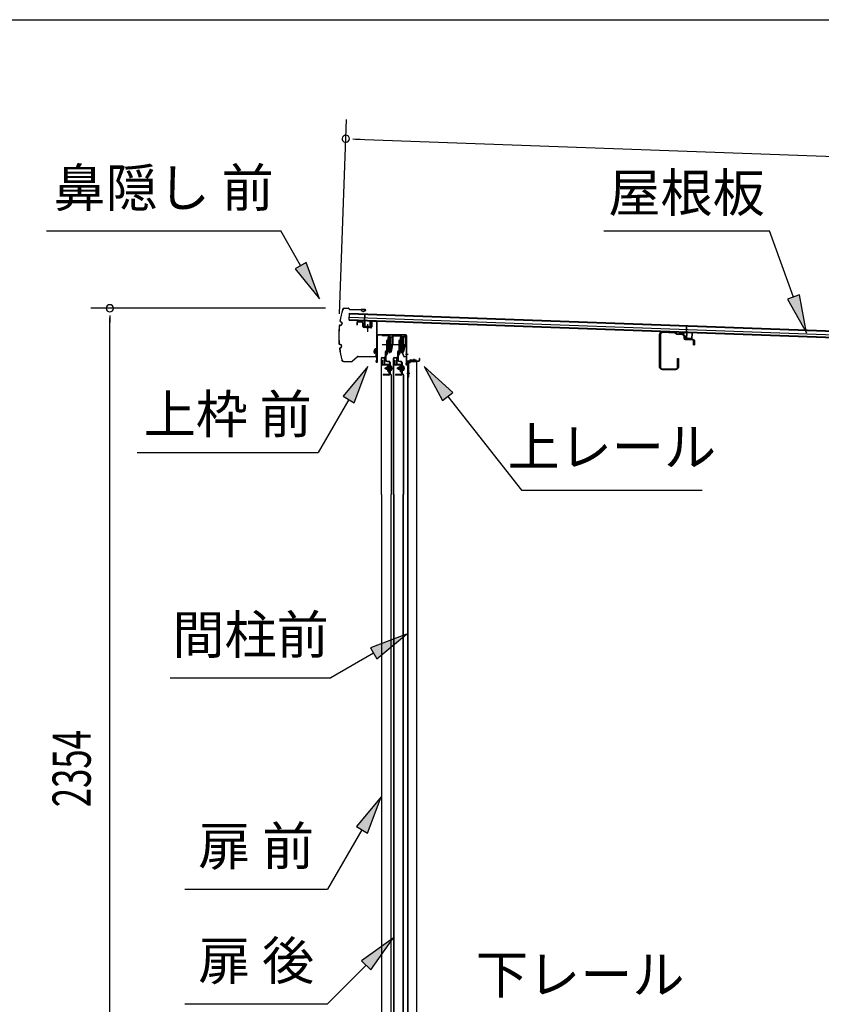
# Model space of a CAD drawing. Extents: x 543 to 20719, y 176 to 14052.
# Drawn here: x 9053 to 11150, y 11476 to 14052 of the extents above; entities that cross this region are included whole.
import ezdxf
from ezdxf.enums import TextEntityAlignment as Align

# ---------------------------------------------------------------- set-up
doc = ezdxf.new("R2010")
doc.units = 0
doc.header["$LTSCALE"] = 50
doc.header["$MEASUREMENT"] = 0
doc.linetypes.add('1PL-M', pattern=[15, 12, -1, 1, -1])
for name, color, linetype in [('HIKIDASHI', 6, 'CONTINUOUS'), ('SUNPOU', 4, 'CONTINUOUS'), ('U1', 3, 'CONTINUOUS'), ('WAKUSEN-01', 50, 'CONTINUOUS'), ('ボルト', 1, 'CONTINUOUS'), ('上レール', 3, 'CONTINUOUS'), ('上枠前', 2, 'CONTINUOUS'), ('屋根35', 3, 'CONTINUOUS'), ('屋根桟', 5, 'CONTINUOUS'), ('扉後', 3, 'CONTINUOUS'), ('扉戸車プレート', 6, 'CONTINUOUS'), ('扉戸車補強', 2, 'CONTINUOUS'), ('間柱', 3, 'CONTINUOUS'), ('間柱取付金具', 3, 'CONTINUOUS'), ('鼻隠し前', 1, 'CONTINUOUS')]:
    doc.layers.add(name, color=color, linetype=linetype)
doc.styles.add('00', font='ROMANS', dxfattribs={"width": 0.666667, "bigfont": 'BIGFONT'})
doc.styles.add('01', font='ROMANS', dxfattribs={"height": 3, "bigfont": 'BIGFONT'})

# ---------------------------------------------------------------- blocks, each defined once
blk = doc.blocks.new('上レール_断面')
at = {"layer": '上レール'}
for p, q in [((-37.8, 0.9), (-20.2, 0.9)), ((-37.8, 0.9), (-37.8, -0.3)), ((-20.2, 0.9), (-20.2, -3.8)), ((-10.8, -3.8), (-10.8, 0.9)), ((-10.8, 0.9), (-9.7, 0.9)), ((-9.7, 0.9), (-9.7, 0.2)), ((-9.7, 0.2), (12, 0.2)), ((12, -3.6), (12, 0.2)), ((23.8, 0.2), (20.2, 0.2)), ((20.2, 0.2), (20.2, -1)), ((23.8, 0.2), (23.8, -1)), ((23.8, 0.2), (23.8, -3.3)), ((-37.8, -0.3), (-21.2, -0.3)), ((-21.2, -0.3), (-21.2, -4.8)), ((-21.2, -4.8), (-10.8, -4.8)), ((-20.2, -3.8), (-10.8, -3.8)), ((-14.2, -42.1), (-10.8, -23.3)), ((-13.1, -43.3), (-9.7, -23.5)), ((-10.8, -4.8), (-10.8, -23.3)), ((-9.7, -1), (10.9, -1)), ((-9.7, -1), (-9.7, -6.3)), ((-9.7, -3.6), (-9.7, -23.5)), ((10.9, -1), (10.9, -4.8)), ((22.6, -4.8), (10.9, -4.8)), ((22.6, -3.6), (12, -3.6)), ((17.8, -42.1), (22.6, -24)), ((18.7, -43.3), (23.8, -24.2)), ((20.2, -1), (22.6, -1)), ((22.6, -4.8), (22.6, -24)), ((22.6, -1), (22.6, -3.6)), ((23.8, -3.3), (26.2, -3.3)), ((26.2, -4.3), (23.8, -4.3)), ((23.8, -4.3), (23.8, -24.2)), ((26.2, -3.3), (26.2, -4.3)), ((-20.1, -39.5), (-20.1, -39.5)), ((-19.8, -39.8), (-19.2, -39.8)), ((-19.2, -43.3), (-19.2, -39.8)), ((-19.2, -43.3), (-19.2, -39.8)), ((-13.1, -43.3), (-19.2, -43.3)), ((-19.2, -43.3), (-13.1, -43.3)), ((-18, -39.8), (-17.5, -39.8)), ((-18, -42.1), (-18, -39.8)), ((-18, -42.1), (-14.2, -42.1)), ((-17.2, -39.5), (-17.2, -39.5)), ((11.9, -39.5), (11.9, -39.5)), ((12.2, -39.8), (12.8, -39.8)), ((12.8, -43.3), (12.8, -39.8)), ((12.8, -43.3), (13.8, -43.3)), ((12.8, -43.3), (13.8, -43.3)), ((13.8, -43.3), (18.7, -56.3)), ((13.9, -39.8), (14.5, -39.8)), ((13.9, -42.1), (13.9, -39.8)), ((13.9, -42.1), (17.8, -42.1)), ((14.8, -39.5), (14.8, -39.5)), ((14.8, -43.3), (18.7, -43.3)), ((14.8, -43.3), (18.7, -43.3)), ((14.8, -43.3), (19.4, -55.3)), ((26.2, -56.3), (18.7, -56.3)), ((19.4, -55.3), (26.2, -55.3)), ((26.2, -55.3), (26.2, -56.3))]:
    blk.add_line(p, q, dxfattribs=at)
for centre, radius, start, end in [((-18.6, -39.8), 1.5, 16.8836, 163.1164), ((-19.8, -39.5), 0.34, 163.1164, 180), ((-19.8, -39.5), 0.34, 180, 270), ((-17.5, -39.5), 0.34, 270, 0), ((-17.5, -39.5), 0.34, 0, 16.8836), ((13.4, -39.8), 1.5, 16.8836, 163.1164), ((12.2, -39.5), 0.34, 163.1164, 180), ((12.2, -39.5), 0.34, 180, 270), ((14.5, -39.5), 0.34, 270, 0), ((14.5, -39.5), 0.34, 0, 16.8836)]:
    blk.add_arc(centre, radius, start, end, dxfattribs=at)

msp = doc.modelspace()

# ---------------------------------------------------------------- linework, layer by layer
at = {"layer": 'HIKIDASHI'}
for p, q in [((9123, 13499.7), (9736.3, 13499.7)), ((9788, 13408.9), (9736.3, 13499.7)), ((10581.1, 13499.7), (11014.4, 13499.7)), ((11077.4, 13326.7), (11014.4, 13499.7)), ((9802.5, 13417.1), (9773.5, 13400.6)), ((9773.5, 13400.6), (9837.5, 13322)), ((9837.5, 13322), (9802.5, 13417.1)), ((11093, 13332.4), (11061.7, 13321)), ((11111.6, 13232.7), (11093, 13332.4)), ((11061.7, 13321), (11111.6, 13232.7)), ((9963.8, 13145.2), (9899.4, 13066.9)), ((9928.2, 13050.2), (9963.8, 13145.2)), ((10185.8, 13076.9), (10110.8, 13145.2)), ((10110.8, 13145.2), (10159.6, 13056.3)), ((9899.4, 13066.9), (9928.2, 13050.2)), ((10159.6, 13056.3), (10185.8, 13076.9)), ((10172.7, 13066.6), (10365.5, 12821.7)), ((9913.8, 13058.6), (9833.9, 12920.2)), ((9360.6, 12920.2), (9833.9, 12920.2)), ((10365.5, 12821.7), (10838.8, 12821.7)), ((10065.4, 12444.7), (9970.5, 12409.1)), ((9987.1, 12380.3), (10065.4, 12444.7)), ((9978.8, 12394.7), (9867.1, 12330.2)), ((9970.5, 12409.1), (9987.1, 12380.3)), ((9447.1, 12330.2), (9867.1, 12330.2)), ((9998.3, 12019.1), (9933.9, 11940.8)), ((9962.8, 11924.1), (9998.3, 12019.1)), ((9948.3, 11932.5), (9858.6, 11777.1)), ((9933.9, 11940.8), (9962.8, 11924.1)), ((9485.3, 11777.1), (9858.6, 11777.1)), ((10030.2, 11648.7), (9947.7, 11589.8)), ((9971.3, 11566.2), (10030.2, 11648.7)), ((9959.5, 11578), (9858.6, 11477.1)), ((9947.7, 11589.8), (9971.3, 11566.2)), ((9485.3, 11477.1), (9858.6, 11477.1))]:
    msp.add_line(p, q, dxfattribs=at)
for points in [[(9773.5, 13400.6), (9802.5, 13417.1), (9837.5, 13322)], [(11061.7, 13321), (11093, 13332.4), (11111.6, 13232.7)], [(9928.2, 13050.2), (9899.4, 13066.9), (9963.8, 13145.2)], [(10185.8, 13076.9), (10159.6, 13056.3), (10110.8, 13145.2)], [(9987.1, 12380.3), (9970.5, 12409.1), (10065.4, 12444.7)], [(9962.8, 11924.1), (9933.9, 11940.8), (9998.3, 12019.1)], [(9971.3, 11566.2), (9947.7, 11589.8), (10030.2, 11648.7)]]:
    msp.add_solid(points, dxfattribs=at)
at = {"layer": 'SUNPOU'}
for p, q in [((9889.6, 13283.1), (9908.1, 13791)), ((9925, 13740.3), (9943.7, 13739.6)), ((9931.2, 13740.1), (12986.6, 13628.8)), ((9852.8, 13297.3), (9238.9, 13297.3)), ((9288.9, 13278.6), (9288.9, 13259.8)), ((9288.9, 10968.1), (9288.9, 13272.3))]:
    msp.add_line(p, q, dxfattribs=at)
for centre, radius, start, end in [((9906.2, 13741), 9.37, 357.9134, 177.9134), ((9906.2, 13741), 9.37, 177.9134, 357.9134), ((9288.9, 13297.3), 9.38, 90, 270), ((9288.9, 13297.3), 9.38, 270, 90)]:
    msp.add_arc(centre, radius, start, end, dxfattribs=at)
at = {"layer": 'U1', "flags": 128}
msp.add_lwpolyline([(10774, 13165.2, -0.414214), (10775.2, 13166.3, -0.414214), (10776.3, 13165.2), (10776.3, 13143.6, -0.414214), (10769, 13136.3), (10734.6, 13136.3, -0.414214), (10727.3, 13143.6), (10727.3, 13228.7, -0.425375), (10734.9, 13236), (10766.7, 13234.8, -0.160555), (10768.7, 13234.1), (10772.6, 13231, 0.160286), (10773.1, 13230.8), (10786.3, 13230.2, -0.402835), (10793.3, 13222.9), (10793.3, 13218.8, 0.40314), (10795.2, 13216.8), (10814.2, 13216.1, -0.40314), (10818.3, 13211.8), (10818.3, 13202.1, -0.414214), (10817.2, 13201), (10817.2, 13201, -0.414214), (10816, 13202.1), (10816, 13211.8, 0.40314), (10814.1, 13213.8), (10795.2, 13214.5, -0.40314), (10791, 13218.8), (10791, 13222.9, 0.402835), (10786.2, 13227.9), (10773.1, 13228.5, -0.160286), (10771.1, 13229.2), (10767.2, 13232.3, 0.160555), (10766.6, 13232.5), (10734.8, 13233.7, 0.425375), (10729.6, 13228.7), (10729.6, 13143.6, 0.414214), (10734.6, 13138.6), (10769, 13138.6, 0.414214), (10774, 13143.6)], format="xyb", close=True, dxfattribs=at)
at = {"layer": 'WAKUSEN-01'}
msp.add_line((542.5, 14052.5), (20477.5, 14052.5), dxfattribs=at)
at = {"layer": 'ボルト'}
for p, q in [((10011.4, 13142.8), (10012, 13143.4)), ((10011.4, 13138), (10011.4, 13142.8)), ((10012, 13143.4), (10014.7, 13143.4)), ((10012, 13137.4), (10012, 13143.4)), ((10021.9, 13146.7), (10021.9, 13134.2)), ((10021.9, 13146.2), (10024.3, 13146.2)), ((10021.9, 13143.3), (10024.3, 13143.3)), ((10024.3, 13146.2), (10025.1, 13146.2)), ((10024.3, 13143.3), (10025.1, 13143.3)), ((10025.9, 13144.7), (10025.9, 13136.1)), ((10043.4, 13142.8), (10044, 13143.4)), ((10043.4, 13138), (10043.4, 13142.8)), ((10044, 13143.4), (10046.7, 13143.4)), ((10044, 13137.4), (10044, 13143.4)), ((10053.9, 13146.7), (10053.9, 13134.2)), ((10053.9, 13146.2), (10056.3, 13146.2)), ((10053.9, 13143.3), (10056.3, 13143.3)), ((10056.3, 13146.2), (10057.1, 13146.2)), ((10056.3, 13143.3), (10057.1, 13143.3)), ((10057.9, 13144.7), (10057.9, 13136.1)), ((10012, 13137.4), (10011.4, 13138)), ((10014.7, 13137.4), (10012, 13137.4)), ((10021.9, 13137.5), (10024.3, 13137.5)), ((10024.3, 13134.7), (10021.9, 13134.7)), ((10024.3, 13137.5), (10025.1, 13137.5)), ((10025.1, 13134.7), (10024.3, 13134.7)), ((10044, 13137.4), (10043.4, 13138)), ((10046.7, 13137.4), (10044, 13137.4)), ((10053.9, 13137.5), (10056.3, 13137.5)), ((10056.3, 13134.7), (10053.9, 13134.7)), ((10056.3, 13137.5), (10057.1, 13137.5)), ((10057.1, 13134.7), (10056.3, 13134.7))]:
    msp.add_line(p, q, dxfattribs=at)
at = {"layer": 'ボルト', "color": 6}
for p, q in [((10011.4, 13142.8), (10014.7, 13142.8)), ((10043.4, 13142.8), (10046.7, 13142.8)), ((10011.4, 13138), (10014.7, 13138)), ((10043.4, 13138), (10046.7, 13138))]:
    msp.add_line(p, q, dxfattribs=at)
at = {"layer": 'ボルト', "color": 6, "linetype": '1PL-M'}
for p, q in [((10007.3, 13140.4), (10028.6, 13140.4)), ((10039.3, 13140.4), (10060.6, 13140.4))]:
    msp.add_line(p, q, dxfattribs=at)
at = {"layer": 'ボルト'}
for centre, radius, start, end in [((10024.2, 13144.7), 1.73, 359.9934, 56.3802), ((10024.2, 13144.7), 1.73, 303.6331, 359.9934), ((10020.2, 13140.4), 5.75, 330, 30), ((10056.2, 13144.7), 1.73, 359.9934, 56.3802), ((10056.2, 13144.7), 1.73, 303.6331, 359.9934), ((10052.2, 13140.4), 5.75, 330, 30), ((10024.2, 13136.1), 1.73, 0.0066, 56.3669), ((10024.2, 13136.1), 1.73, 303.6198, 0.0066), ((10056.2, 13136.1), 1.73, 0.0066, 56.3669), ((10056.2, 13136.1), 1.73, 303.6198, 0.0066)]:
    msp.add_arc(centre, radius, start, end, dxfattribs=at)
at = {"layer": '上枠前'}
for p, q in [((9935.1, 13258.7), (9935.1, 13253.9)), ((9935.1, 13253.9), (9936.1, 13253.9)), ((9936.1, 13258.7), (9936.1, 13253.9)), ((9949.2, 13260.1), (9938.2, 13260.7)), ((9949.3, 13261.1), (9938.3, 13261.7)), ((9951.1, 13249.7), (9951.1, 13258.1)), ((9952.1, 13249.7), (9952.1, 13258.1)), ((9970.9, 13245.7), (9953.9, 13246.7)), ((9971, 13246.7), (9954, 13247.7)), ((9962.6, 13255.8), (9962.6, 13235.7)), ((9973.1, 13261.5), (9973.1, 13248.9)), ((9973.1, 13261.4), (9973.1, 13248.7)), ((9974.1, 13261.5), (9974.1, 13248.9)), ((9974.1, 13261.4), (9974.1, 13248.7)), ((9976.2, 13263.4), (9985.2, 13262.9)), ((9976.3, 13264.4), (9985.3, 13263.9)), ((9987.1, 13164.4), (9987.1, 13261)), ((9987.1, 13164.4), (9987.1, 13260.9)), ((9988.1, 13158.1), (9988.1, 13261)), ((9988.1, 13158.1), (9988.1, 13260.9)), ((9989.1, 13158.1), (9989.1, 13225.1)), ((10063.1, 13228.1), (9991.1, 13228.1)), ((10063.1, 13227.1), (9991.1, 13227.1)), ((10065.1, 13157.4), (10065.1, 13225.1)), ((10066.1, 13151.1), (10066.1, 13225.1)), ((9987, 13163.8), (9985.2, 13158.8)), ((9987.9, 13163.4), (9986.2, 13158.4)), ((10065, 13156.8), (10063.2, 13151.8)), ((10065.9, 13156.4), (10064.2, 13151.4)), ((10067.1, 13151.1), (10067.1, 13157.1)), ((10069.1, 13160.1), (10097.1, 13160.1)), ((10069.1, 13159.1), (10097.1, 13159.1)), ((10099.1, 13162.1), (10099.1, 13165.6)), ((10100.1, 13162.1), (10100.1, 13165.6))]:
    msp.add_line(p, q, dxfattribs=at)
at = {"layer": '上枠前', "color": 6}
msp.add_line((10069.1, 13176.6), (10062.1, 13176.6), dxfattribs=at)
at = {"layer": '上枠前'}
for centre, radius, start, end in [((9938.1, 13258.7), 3, 86.5, 180), ((9938.1, 13258.7), 2, 86.5, 180), ((9949.1, 13258.1), 2, 0, 86.5), ((9949.1, 13258.1), 3, 0, 86.5), ((9954.1, 13249.7), 3, 180, 266.5), ((9954.1, 13249.7), 2, 180, 266.5), ((9971.1, 13248.7), 3, 266.5, 0), ((9971.1, 13248.7), 2, 266.5, 0), ((9976.1, 13261.4), 3, 86.5, 180), ((9976.1, 13261.4), 2, 86.5, 180), ((9985.1, 13260.9), 2, 0, 86.5), ((9985.1, 13260.9), 3, 0, 86.5), ((9991.1, 13225.1), 3, 90, 180), ((9991.1, 13225.1), 2, 90, 180), ((10063.1, 13225.1), 3, 0, 90), ((10063.1, 13225.1), 2, 0, 90), ((9987.1, 13158.1), 2, 160.5288, 0), ((9987.1, 13158.1), 1, 160.5288, 0), ((9985.1, 13164.4), 2, 340.5288, 0), ((9985.1, 13164.4), 3, 340.5288, 0), ((10065.1, 13151.1), 2, 160.5288, 0), ((10065.1, 13151.1), 1, 160.5288, 0), ((10063.1, 13157.4), 2, 340.5288, 0), ((10063.1, 13157.4), 3, 340.5288, 0), ((10069.1, 13157.1), 3, 90, 180), ((10069.1, 13157.1), 2, 90, 180), ((10097.1, 13162.1), 2, 270, 0), ((10097.1, 13162.1), 3, 270, 0), ((10099.6, 13165.6), 0.5, 0, 180)]:
    msp.add_arc(centre, radius, start, end, dxfattribs=at)
at = {"layer": '屋根35'}
for p, q in [((9915.3, 13266.2), (9915.9, 13284.2)), ((9915.3, 13266.2), (9915.9, 13284.2)), ((9915.6, 13274.2), (12936.6, 13164.1)), ((9915.9, 13284.2), (12961.9, 13173.2)), ((9915.9, 13282.7), (12936.9, 13172.6)), ((9915.3, 13267.7), (12936.3, 13157.6)), ((9915.3, 13266.2), (12961.2, 13155.2))]:
    msp.add_line(p, q, dxfattribs=at)
at = {"layer": '屋根桟', "color": 2}
for p, q in [((9955.2, 13264.4), (9955.8, 13281.2)), ((9955.8, 13281.2), (9956.8, 13281.2)), ((9956.2, 13262.7), (9956.8, 13281.2)), ((9935.2, 13264.4), (9935.3, 13265.4)), ((9935.2, 13264.4), (9954.2, 13263.7)), ((9935.3, 13265.4), (9954.2, 13264.7)), ((9938.2, 13264.4), (9939.9, 13263.2)), ((9938.8, 13265.2), (9940.4, 13264)), ((9942.6, 13263.3), (9946.6, 13263.1)), ((9942.6, 13262.3), (9946.6, 13262.1)), ((9950.6, 13264.8), (9948.9, 13263.7)), ((9951.2, 13263.9), (9949.4, 13262.8)), ((9955.2, 13262.7), (9954.7, 13249.7)), ((9956.2, 13262.7), (9955.7, 13249.7)), ((9956.6, 13247.6), (9968.6, 13247.2)), ((9956.7, 13248.6), (9968.7, 13248.2)), ((9959, 13248.6), (9959, 13250.4)), ((9959, 13250.4), (9966.4, 13250.1)), ((9960.2, 13248.5), (9960.2, 13250.3)), ((9962.8, 13253.1), (9962.5, 13243.6)), ((9965.2, 13248.3), (9965.2, 13250.1)), ((9966.4, 13248.3), (9966.4, 13250.1)), ((9969.7, 13249.2), (9970.2, 13262.2)), ((9970.2, 13262.2), (9971.2, 13262.1)), ((9970.7, 13249.1), (9971.2, 13262.1)), ((10797.2, 13233.8), (10797.8, 13250.5)), ((10797.8, 13250.5), (10798.8, 13250.5)), ((10798.1, 13232), (10798.8, 13250.5)), ((10777.2, 13234.8), (10796.2, 13234.1)), ((10777.2, 13233.8), (10777.2, 13234.8)), ((10777.2, 13233.8), (10796.1, 13233.1)), ((10780.1, 13233.7), (10781.8, 13232.5)), ((10780.7, 13234.6), (10782.4, 13233.3)), ((10784.5, 13231.6), (10788.5, 13231.4)), ((10784.6, 13232.6), (10788.6, 13232.4)), ((10792.6, 13234.1), (10790.8, 13233)), ((10793.1, 13233.3), (10791.3, 13232.2)), ((10797.1, 13232), (10796.6, 13219)), ((10798.1, 13232), (10797.6, 13219)), ((10800.9, 13217.9), (10801, 13219.7)), ((10801, 13219.7), (10808.4, 13219.4)), ((10802.1, 13217.8), (10802.2, 13219.6)), ((10807.1, 13217.7), (10807.2, 13219.5)), ((10808.3, 13217.6), (10808.4, 13219.4)), ((10811.6, 13218.5), (10812.1, 13231.5)), ((10812.1, 13231.5), (10813.1, 13231.5)), ((10812.6, 13218.5), (10813.1, 13231.5)), ((10798.6, 13218), (10810.6, 13217.5)), ((10798.6, 13217), (10810.6, 13216.5))]:
    msp.add_line(p, q, dxfattribs=at)
for centre, radius, start, end in [((9942.8, 13267.2), 5, 234.2233, 267.9134), ((9942.8, 13267.2), 4, 234.2233, 267.9134), ((9946.8, 13267.1), 4, 267.9134, 301.6035), ((9946.8, 13267.1), 5, 267.9134, 301.6035), ((9954.2, 13262.7), 2, 357.9134, 87.9134), ((9954.2, 13262.7), 1, 357.9134, 87.9134), ((9956.7, 13249.6), 2, 177.9134, 267.9134), ((9956.7, 13249.6), 1, 177.9134, 267.9134), ((9959.2, 13248.6), 1, 267.9134, 357.9134), ((9966.2, 13248.3), 1, 177.9134, 267.9134), ((9968.7, 13249.2), 2, 267.9134, 357.9134), ((9968.7, 13249.2), 1, 267.9134, 357.9134), ((10784.7, 13236.6), 5, 234.2233, 267.9134), ((10784.7, 13236.6), 4, 234.2233, 267.9134), ((10788.7, 13236.4), 5, 267.9134, 301.6035), ((10788.7, 13236.4), 4, 267.9134, 301.6035), ((10796.1, 13232.1), 1, 357.9134, 87.9134), ((10796.1, 13232.1), 2, 357.9134, 87.9134), ((10798.6, 13219), 2, 177.9134, 267.9134), ((10798.6, 13219), 1, 177.9134, 267.9134), ((10810.6, 13218.5), 2, 267.9134, 357.9134), ((10810.6, 13218.5), 1, 267.9134, 357.9134), ((10801.1, 13217.9), 1, 267.9134, 357.9134), ((10808.1, 13217.6), 1, 177.9134, 267.9134)]:
    msp.add_arc(centre, radius, start, end, dxfattribs=at)
at = {"layer": '扉後'}
for p, q in [((9999.3, 12810.2), (9999.3, 13166.8)), ((9999.9, 12810.2), (9999.9, 13166.8)), ((10000.9, 13168.4), (10006.7, 13168.4)), ((10000.9, 13167.8), (10006.7, 13167.8)), ((10007.7, 13151.4), (10007.7, 13166.8)), ((10008.3, 13151.4), (10008.3, 13166.8)), ((10031.3, 12810.2), (10031.3, 13166.8)), ((10031.9, 12810.2), (10031.9, 13166.8)), ((10032.9, 13168.4), (10038.7, 13168.4)), ((10032.9, 13167.8), (10038.7, 13167.8)), ((10039.7, 13151.4), (10039.7, 13166.8)), ((10040.3, 13151.4), (10040.3, 13166.8)), ((10018.7, 13150.4), (10009.3, 13150.4)), ((10018.7, 13149.8), (10009.3, 13149.8)), ((10018.7, 13148.4), (10019.3, 13148.4)), ((10018.7, 13129.8), (10018.7, 13148.4)), ((10019.3, 13129.8), (10019.3, 13148.4)), ((10019.7, 13142.4), (10019.3, 13142.4)), ((10019.7, 13131), (10019.7, 13148.8)), ((10020.3, 13131), (10020.3, 13148.8)), ((10050.7, 13150.4), (10041.3, 13150.4)), ((10050.7, 13149.8), (10041.3, 13149.8)), ((10050.7, 13148.4), (10051.3, 13148.4)), ((10050.7, 13129.8), (10050.7, 13148.4)), ((10051.3, 13129.8), (10051.3, 13148.4)), ((10051.7, 13142.4), (10051.3, 13142.4)), ((10051.7, 13131), (10051.7, 13148.8)), ((10052.3, 13131), (10052.3, 13148.8)), ((10024.4, 13123.4), (10019.2, 13128.7)), ((10024.9, 13123.9), (10019.6, 13129.1)), ((10019.7, 13131), (10020.3, 13131)), ((10024.7, 13122.7), (10024.7, 12810.2)), ((10025.3, 13122.7), (10025.3, 12810.2)), ((10056.4, 13123.4), (10051.2, 13128.7)), ((10056.9, 13123.9), (10051.6, 13129.1)), ((10051.7, 13131), (10052.3, 13131)), ((10056.7, 13122.7), (10056.7, 12810.2)), ((10057.3, 13122.7), (10057.3, 12810.2)), ((9999.3, 12810.2), (9999.3, 10992)), ((9999.9, 12810.2), (9999.9, 10992)), ((10024.7, 11036.1), (10024.7, 12810.2)), ((10025.3, 11036.1), (10025.3, 12810.2)), ((10031.3, 12810.2), (10031.3, 10992)), ((10031.9, 12810.2), (10031.9, 10992)), ((10056.7, 11036.1), (10056.7, 12810.2)), ((10057.3, 11036.1), (10057.3, 12810.2))]:
    msp.add_line(p, q, dxfattribs=at)
for centre, radius, start, end in [((10000.9, 13166.8), 1.6, 141.3178, 180), ((10000.9, 13166.8), 1.6, 90, 141.3178), ((10000.9, 13166.8), 1, 90, 180), ((10006.7, 13166.8), 1.6, 38.6822, 90), ((10006.7, 13166.8), 1, 0, 90), ((10006.7, 13166.8), 1.6, 0, 38.6822), ((10032.9, 13166.8), 1.6, 141.3178, 180), ((10032.9, 13166.8), 1.6, 90, 141.3178), ((10032.9, 13166.8), 1, 90, 180), ((10038.7, 13166.8), 1.6, 38.6822, 90), ((10038.7, 13166.8), 1, 0, 90), ((10038.7, 13166.8), 1.6, 0, 38.6822), ((10009.3, 13151.4), 1.6, 180, 270), ((10009.3, 13151.4), 1, 180, 270), ((10018.7, 13148.8), 1.6, 0, 90), ((10018.7, 13148.8), 1, 0, 90), ((10041.3, 13151.4), 1.6, 180, 270), ((10041.3, 13151.4), 1, 180, 270), ((10050.7, 13148.8), 1.6, 0, 90), ((10050.7, 13148.8), 1, 0, 90), ((10020.3, 13129.8), 1.6, 180, 225), ((10019.7, 13131), 0.6, 228.1897, 0), ((10020.3, 13129.8), 1, 180, 225), ((10023.7, 13122.7), 1, 0, 45), ((10023.7, 13122.7), 1.6, 0, 45), ((10052.3, 13129.8), 1.6, 180, 225), ((10051.7, 13131), 0.6, 228.1897, 0), ((10052.3, 13129.8), 1, 180, 225), ((10055.7, 13122.7), 1, 0, 45), ((10055.7, 13122.7), 1.6, 0, 45)]:
    msp.add_arc(centre, radius, start, end, dxfattribs=at)
at = {"layer": '扉戸車プレート'}
for p, q in [((10016.7, 13220.9), (10016.2, 13220.4)), ((10016.2, 13220.4), (10016.2, 13185.4)), ((10018.2, 13220.9), (10016.7, 13220.9)), ((10016.7, 13220.9), (10016.7, 13184.9)), ((10018.2, 13220.9), (10018.2, 13184.9)), ((10020.2, 13227), (10020.2, 13179.9)), ((10023.7, 13220.9), (10022.2, 13220.9)), ((10022.2, 13220.9), (10022.2, 13184.9)), ((10024.2, 13220.4), (10023.7, 13220.9)), ((10023.7, 13220.9), (10023.7, 13184.9)), ((10024.2, 13220.4), (10024.2, 13185.4)), ((10048.7, 13220.9), (10048.2, 13220.4)), ((10048.2, 13220.4), (10048.2, 13185.4)), ((10050.2, 13220.9), (10048.7, 13220.9)), ((10048.7, 13220.9), (10048.7, 13184.9)), ((10050.2, 13220.9), (10050.2, 13184.9)), ((10052.2, 13227), (10052.2, 13179.9)), ((10055.7, 13220.9), (10054.2, 13220.9)), ((10054.2, 13220.9), (10054.2, 13184.9)), ((10056.2, 13220.4), (10055.7, 13220.9)), ((10055.7, 13220.9), (10055.7, 13184.9)), ((10056.2, 13220.4), (10056.2, 13185.4)), ((10000.9, 13202.9), (10034.9, 13202.9)), ((10014.4, 13212.9), (10012.8, 13212.9)), ((10012.8, 13212.9), (10012.8, 13202.9)), ((10012.8, 13202.9), (10012.8, 13186.5)), ((10012.8, 13197.3), (10012.8, 13186.5)), ((10016.2, 13213.9), (10014.4, 13213.7)), ((10014.4, 13213.7), (10014.4, 13192.2)), ((10014.4, 13212.9), (10014.4, 13202.9)), ((10014.4, 13202.9), (10014.4, 13186.5)), ((10014.4, 13197.3), (10014.4, 13183.9)), ((10032.9, 13202.9), (10066.9, 13202.9)), ((10046.4, 13212.9), (10044.8, 13212.9)), ((10044.8, 13212.9), (10044.8, 13202.9)), ((10044.8, 13202.9), (10044.8, 13186.5)), ((10044.8, 13197.3), (10044.8, 13186.5)), ((10048.2, 13213.9), (10046.4, 13213.7)), ((10046.4, 13213.7), (10046.4, 13192.2)), ((10046.4, 13212.9), (10046.4, 13202.9)), ((10046.4, 13202.9), (10046.4, 13186.5)), ((10046.4, 13197.3), (10046.4, 13183.9)), ((10009.3, 13182.9), (10009.3, 13174.9)), ((10009.3, 13182.9), (10009.3, 13167.3)), ((10009.3, 13174.9), (10009.3, 13162)), ((10010.9, 13182.9), (10010.9, 13174.9)), ((10010.9, 13182.9), (10010.9, 13176.5)), ((10010.9, 13174.9), (10010.9, 13162)), ((10010.9, 13173.9), (10010.9, 13169)), ((10011.9, 13176.5), (10011.9, 13176.5)), ((10013, 13174.9), (10011.9, 13174.9)), ((10012.8, 13186.5), (10012.8, 13184.4)), ((10014.3, 13180.9), (10012.8, 13177.1)), ((10014.1, 13182), (10013.6, 13182.5)), ((10016.2, 13181.3), (10013.9, 13175.5)), ((10014.4, 13192.2), (10016.2, 13191.9)), ((10016, 13182.4), (10014.7, 13183.7)), ((10016.7, 13184.9), (10016.2, 13185.4)), ((10016.7, 13184.9), (10018.2, 13184.9)), ((10022.2, 13184.9), (10023.7, 13184.9)), ((10023.7, 13184.9), (10024.2, 13185.4)), ((10041.3, 13182.9), (10041.3, 13174.9)), ((10041.3, 13182.9), (10041.3, 13167.3)), ((10041.3, 13174.9), (10041.3, 13162)), ((10042.9, 13182.9), (10042.9, 13174.9)), ((10042.9, 13182.9), (10042.9, 13176.5)), ((10042.9, 13174.9), (10042.9, 13162)), ((10042.9, 13173.9), (10042.9, 13169)), ((10043.9, 13176.5), (10043.9, 13176.5)), ((10045, 13174.9), (10043.9, 13174.9)), ((10044.8, 13186.5), (10044.8, 13184.4)), ((10046.3, 13180.9), (10044.8, 13177.1)), ((10046.1, 13182), (10045.6, 13182.5)), ((10048.2, 13181.3), (10045.9, 13175.5)), ((10046.4, 13192.2), (10048.2, 13191.9)), ((10048, 13182.4), (10046.7, 13183.7)), ((10048.7, 13184.9), (10048.2, 13185.4)), ((10048.7, 13184.9), (10050.2, 13184.9)), ((10054.2, 13184.9), (10055.7, 13184.9)), ((10055.7, 13184.9), (10056.2, 13185.4)), ((10012.1, 13158.5), (10018.8, 13157)), ((10012.5, 13160.1), (10019.1, 13158.5)), ((10020.3, 13155), (10020.3, 13140.4)), ((10021.9, 13155), (10021.9, 13140.4)), ((10044.1, 13158.5), (10050.8, 13157)), ((10044.5, 13160.1), (10051.1, 13158.5)), ((10052.3, 13155), (10052.3, 13140.4)), ((10053.9, 13155), (10053.9, 13140.4)), ((10018.3, 13124), (10003.9, 13124)), ((10003.9, 13124), (10003.9, 13122.4)), ((10018.3, 13122.4), (10003.9, 13122.4)), ((10020.3, 13140.4), (10020.3, 13126)), ((10021.9, 13140.4), (10021.9, 13126)), ((10050.3, 13124), (10035.9, 13124)), ((10035.9, 13124), (10035.9, 13122.4)), ((10050.3, 13122.4), (10035.9, 13122.4)), ((10052.3, 13140.4), (10052.3, 13126)), ((10053.9, 13140.4), (10053.9, 13126))]:
    msp.add_line(p, q, dxfattribs=at)
for centre, radius, start, end in [((10020.2, 13219.9), 2, 180, 0), ((10052.2, 13219.9), 2, 180, 0), ((10011.9, 13182.9), 2.6, 90, 180), ((10011.9, 13182.9), 2.6, 90, 180), ((10011.9, 13173.9), 2.6, 90, 180), ((10011.9, 13182.9), 1, 90, 180), ((10011.9, 13182.9), 1, 90, 180), ((10011.9, 13173.9), 1, 90, 180), ((10011.8, 13186.5), 2.6, 270, 0), ((10011.8, 13186.5), 1, 270, 0), ((10011.8, 13186.5), 1, 270, 0), ((10011.8, 13186.5), 2.6, 270, 0), ((10011.9, 13177.5), 1, 270, 338.7495), ((10015.4, 13184.4), 2.6, 180, 225), ((10013, 13175.9), 1, 270, 338.7495), ((10013.4, 13181.3), 1, 338.7495, 45), ((10015.4, 13184.4), 1, 180, 225), ((10015.3, 13181.7), 1, 338.7495, 45), ((10020.2, 13185.9), 2, 0, 180), ((10043.9, 13182.9), 2.6, 90, 180), ((10043.9, 13182.9), 2.6, 90, 180), ((10043.9, 13173.9), 2.6, 90, 180), ((10043.9, 13182.9), 1, 90, 180), ((10043.9, 13182.9), 1, 90, 180), ((10043.9, 13173.9), 1, 90, 180), ((10043.8, 13186.5), 2.6, 270, 0), ((10043.8, 13186.5), 1, 270, 0), ((10043.8, 13186.5), 1, 270, 0), ((10043.8, 13186.5), 2.6, 270, 0), ((10043.9, 13177.5), 1, 270, 338.7495), ((10047.4, 13184.4), 2.6, 180, 225), ((10045, 13175.9), 1, 270, 338.7495), ((10045.4, 13181.3), 1, 338.7495, 45), ((10047.4, 13184.4), 1, 180, 225), ((10047.3, 13181.7), 1, 338.7495, 45), ((10052.2, 13185.9), 2, 0, 180), ((10012.9, 13162), 3.6, 180, 257.1957), ((10012.9, 13162), 2, 180, 257.1957), ((10018.3, 13155), 2, 0, 77.1957), ((10018.3, 13155), 3.6, 0, 77.1957), ((10044.9, 13162), 3.6, 180, 257.1957), ((10044.9, 13162), 2, 180, 257.1957), ((10050.3, 13155), 2, 0, 77.1957), ((10050.3, 13155), 3.6, 0, 77.1957), ((10018.3, 13126), 3.6, 270, 0), ((10018.3, 13126), 2, 270, 0), ((10050.3, 13126), 3.6, 270, 0), ((10050.3, 13126), 2, 270, 0)]:
    msp.add_arc(centre, radius, start, end, dxfattribs=at)
at = {"layer": '扉戸車補強'}
for p, q in [((10000.7, 13150.9), (10000.7, 13161.9)), ((10000.7, 13161.9), (10002.3, 13161.9)), ((10002.3, 13161.9), (10002.3, 13150.9)), ((10003.3, 13149.9), (10016.1, 13149.9)), ((10016.1, 13148.3), (10003.3, 13148.3)), ((10014.7, 13145), (10014.7, 13135.8)), ((10014.7, 13145), (10016.1, 13145)), ((10017.1, 13130.9), (10017.1, 13147.3)), ((10018.7, 13147.3), (10018.7, 13130.9)), ((10032.7, 13150.9), (10032.7, 13161.9)), ((10032.7, 13161.9), (10034.3, 13161.9)), ((10034.3, 13161.9), (10034.3, 13150.9)), ((10035.3, 13149.9), (10048.1, 13149.9)), ((10048.1, 13148.3), (10035.3, 13148.3)), ((10046.7, 13145), (10046.7, 13135.8)), ((10046.7, 13145), (10048.1, 13145)), ((10049.1, 13130.9), (10049.1, 13147.3)), ((10050.7, 13147.3), (10050.7, 13130.9)), ((10014.7, 13135.8), (10016.1, 13135.8)), ((10018.7, 13130.9), (10017.1, 13130.9)), ((10046.7, 13135.8), (10048.1, 13135.8)), ((10050.7, 13130.9), (10049.1, 13130.9))]:
    msp.add_line(p, q, dxfattribs=at)
for centre, radius, start, end in [((10003.3, 13150.9), 2.6, 180, 270), ((10003.3, 13150.9), 1, 180, 270), ((10016.1, 13147.3), 2.6, 0, 90), ((10016.1, 13147.3), 1, 0, 90), ((10016.1, 13146), 1, 270, 0), ((10035.3, 13150.9), 2.6, 180, 270), ((10035.3, 13150.9), 1, 180, 270), ((10048.1, 13147.3), 2.6, 360, 90), ((10048.1, 13147.3), 1, 0, 90), ((10048.1, 13146), 1, 270, 0), ((10016.1, 13134.8), 1, 0, 90), ((10048.1, 13134.8), 1, 0, 90)]:
    msp.add_arc(centre, radius, start, end, dxfattribs=at)
at = {"layer": '間柱'}
for p, q in [((10091.6, 13157.2), (10067.6, 13157.2)), ((10067.6, 13157.2), (10067.6, 11008.2)), ((10068.6, 13157.2), (10068.6, 11008.2)), ((10091.6, 11008.2), (10091.6, 13157.2))]:
    msp.add_line(p, q, dxfattribs=at)
at = {"layer": '間柱取付金具'}
for p, q in [((10068.6, 13117.4), (10068.6, 13153.1)), ((10070.9, 13117.4), (10070.9, 13153.1)), ((10071.9, 13156.4), (10072.1, 13156.4)), ((10071.9, 13154.1), (10072.1, 13154.1)), ((10073.1, 13157.4), (10073.1, 13159.1)), ((10075.4, 13157.4), (10075.4, 13159.1)), ((10076.4, 13162.4), (10090.1, 13162.4)), ((10076.4, 13160.1), (10090.1, 13160.1)), ((10090.1, 13160.1), (10090.1, 13162.4)), ((10070.9, 13117.4), (10068.6, 13117.4))]:
    msp.add_line(p, q, dxfattribs=at)
at = {"layer": '間柱取付金具', "color": 6}
for p, q in [((10084.1, 13164.9), (10084.1, 13157.6)), ((10066.1, 13127.4), (10073.4, 13127.4))]:
    msp.add_line(p, q, dxfattribs=at)
at = {"layer": '間柱取付金具'}
for centre, radius, start, end in [((10071.9, 13153.1), 3.3, 90, 180), ((10071.9, 13153.1), 1, 90, 180), ((10072.1, 13157.4), 1, 270, 0), ((10072.1, 13157.4), 3.3, 270, 0), ((10076.4, 13159.1), 3.3, 90, 180), ((10076.4, 13159.1), 1, 90, 180)]:
    msp.add_arc(centre, radius, start, end, dxfattribs=at)
at = {"layer": '鼻隠し前'}
for p, q in [((9902.9, 13297.8), (9912.4, 13297.7)), ((9902.9, 13297.8), (9912.4, 13297.7)), ((9902.9, 13297.3), (9912.4, 13297.2)), ((9914, 13296.2), (9914.7, 13295.2)), ((9914.4, 13296.5), (9915.1, 13295.5)), ((9916.7, 13294.6), (9957.2, 13293.9)), ((9916.7, 13294.1), (9957.2, 13293.4)), ((9946.6, 13290.3), (9946.8, 13290.8)), ((9950.4, 13288.7), (9946.6, 13290.3)), ((9957.2, 13293.9), (9946.7, 13294.1)), ((9950.6, 13289.2), (9946.8, 13290.8)), ((9952.4, 13289.3), (9957.7, 13291.6)), ((9958, 13291.2), (9952.6, 13288.9)), ((9891, 13253.4), (9894.1, 13254)), ((9891.1, 13252.9), (9894.2, 13253.5)), ((9892.2, 13262.2), (9895, 13260.8)), ((9892.5, 13262.6), (9895.2, 13261.3)), ((9896.1, 13258.7), (9895.7, 13255.7)), ((9896.6, 13258.7), (9896.2, 13255.6)), ((9890.2, 13202.6), (9893.2, 13201.9)), ((9890.3, 13203.1), (9893.3, 13202.4)), ((9891.1, 13193.8), (9893.9, 13195.1)), ((9891.4, 13193.3), (9894.2, 13194.6)), ((9895.1, 13197.1), (9894.8, 13200.2)), ((9895.6, 13197.2), (9895.3, 13200.3)), ((9922.9, 13158.5), (9936.8, 13171.1)), ((9923.2, 13158.1), (9937.1, 13170.7)), ((9938.2, 13171.7), (9952.7, 13171.5)), ((9938.2, 13171.7), (9982.9, 13171)), ((9938.5, 13171.2), (9952.7, 13171)), ((9938.5, 13171.2), (9982.9, 13170.5)), ((9979.7, 13183.1), (9981.4, 13179.3)), ((9982, 13190.7), (9979.8, 13185.3)), ((9980.2, 13185.1), (9982.5, 13190.5)), ((9980.2, 13183.3), (9981.9, 13179.5)), ((9981.4, 13179.3), (9981.9, 13179.5)), ((9984.3, 13189.9), (9984.9, 13173.1)), ((9985.4, 13173.1), (9984.8, 13190)), ((9984.9, 13187.1), (9985.4, 13173.1)), ((9900.6, 13157.8), (9906.5, 13157.7)), ((9900.6, 13157.8), (9921.5, 13157.5)), ((9900.7, 13158.3), (9906.5, 13158.2)), ((9906.5, 13158.2), (9921.5, 13158))]:
    msp.add_line(p, q, dxfattribs=at)
for centre, radius, start, end in [((9902.8, 13292.3), 5.5, 89.0833, 163.7875), ((9902.8, 13292.3), 5, 89.0833, 163.7875), ((9912.3, 13295.2), 2.5, 32.7734, 89.0833), ((9912.3, 13295.2), 2, 32.7734, 89.0833), ((9916.8, 13296.6), 2, 212.7734, 269.0833), ((10137.6, 13224.1), 250, 163.7875, 170.7241), ((10137.6, 13224.1), 249.5, 163.7875, 170.7127), ((9916.8, 13296.6), 2.5, 212.7734, 269.0833), ((9951.4, 13291), 2.5, 247.2819, 299.4095), ((9951.4, 13291), 2, 247.2819, 299.4095), ((9957.1, 13292.4), 1.5, 304.621, 89.0833), ((9957.1, 13292.4), 1, 304.621, 89.0833), ((10137.6, 13224.1), 250, 173.6585, 184.5111), ((10137.6, 13224.1), 249.5, 173.6698, 184.4972), ((9891.5, 13250.9), 2.5, 100.626, 163.0191), ((9891.5, 13250.9), 2, 100.626, 161.7583), ((9893.3, 13264.4), 2.5, 181.3702, 243.7561), ((9893.3, 13264.4), 2, 182.6319, 243.7561), ((9893.7, 13255.9), 2, 280.626, 352.191), ((9893.7, 13255.9), 2.5, 280.626, 352.191), ((9894.1, 13259), 2, 352.191, 63.7561), ((9894.1, 13259), 2.5, 352.191, 63.7561), ((9890.8, 13205.1), 2.5, 195.1476, 257.5407), ((9890.8, 13205.1), 2, 196.4083, 257.5407), ((9892.2, 13191.5), 2.5, 114.4106, 176.7965), ((9892.2, 13191.5), 2, 114.4106, 175.5348), ((9892.8, 13200), 2, 5.9757, 77.5407), ((9892.8, 13200), 2.5, 5.9757, 77.5407), ((9893.1, 13196.9), 2, 294.4106, 5.9757), ((9893.1, 13196.9), 2.5, 294.4106, 5.9757), ((10137.6, 13224.1), 250, 187.4417, 194.3792), ((10137.6, 13224.1), 249.5, 187.4549, 194.3792), ((10137.6, 13224.1), 249.5, 187.4549, 194.3792), ((9938.5, 13169.2), 2.5, 89.0833, 132.1084), ((9938.5, 13169.2), 2, 89.0833, 132.1084), ((9982, 13184.2), 2.5, 151.7572, 203.8848), ((9982, 13184.2), 2, 151.7572, 203.8848), ((9983.3, 13189.9), 1.5, 2.0833, 146.5457), ((9983.3, 13189.9), 1, 2.0833, 146.5457), ((9982.9, 13173), 2, 269.0833, 2.0833), ((9982.9, 13173), 2.5, 269.0833, 2.0833), ((9900.7, 13163.3), 5.5, 194.3792, 269.0833), ((9900.7, 13163.3), 5, 194.3792, 269.0833), ((9921.5, 13160), 2, 269.0833, 312.1084), ((9921.5, 13160), 2.5, 269.0833, 312.1084)]:
    msp.add_arc(centre, radius, start, end, dxfattribs=at)

# ---------------------------------------------------------------- block references
at = {"layer": '上レール'}
msp.add_blockref('上レール_断面', (10038.9, 13226.2), dxfattribs=at)

# ---------------------------------------------------------------- texts
at = {"layer": 'HIKIDASHI', "style": '01'}
for s, p in [('鼻隠し 前', (9429.6, 13599.7)), ('上レール', (10602.2, 12921.7)), ('間柱前', (9657.1, 12430.2)), ('扉 前', (9671.9, 11877.1)), ('扉 後', (9671.9, 11577.1)), ('下レール', (10519.4, 11540.9))]:
    msp.add_text(s, height=100, dxfattribs=at).set_placement(p, align=Align.MIDDLE)
for s, p in [('屋根板', (10797.8, 13599.7)), ('上枠 前', (9597.2, 13020.2))]:
    msp.add_text(s, height=100, dxfattribs=at).set_placement(p, align=Align.MIDDLE_CENTER)
at = {"layer": 'SUNPOU', "style": '00', "width": 0.666667}
msp.add_text('2354', height=100, rotation=90, dxfattribs=at).set_placement((9238.9, 11991.6))

doc.saveas('drawing.dxf')
